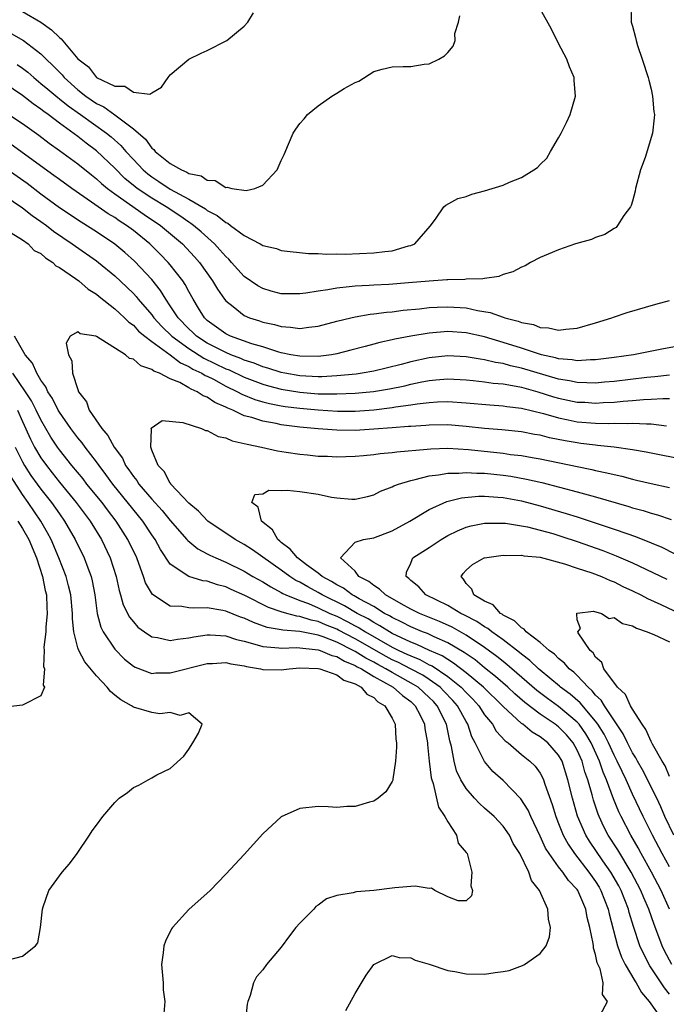
# Model space of a CAD drawing. Units: inches. Extents: x 2508000 to 2511000, y 1521000 to 1524000.
# Drawn here: x 2508067 to 2508137, y 1522931 to 1523037 of the extents above; entities that cross this region are included whole.
import ezdxf

# ---------------------------------------------------------------- set-up
doc = ezdxf.new("R2010")
doc.units = ezdxf.units.IN
doc.header["$MEASUREMENT"] = 0
doc.layers.add('LD25081521_2ft', color=82, linetype='Continuous')

msp = doc.modelspace()

# ---------------------------------------------------------------- linework, layer by layer
at = {"layer": 'LD25081521_2ft'}
for points, elevation in [([(2508132.81, 1523039), (2508132.83, 1523037.17), (2508132.85, 1523037), (2508132.9, 1523036.9), (2508133, 1523036.56), (2508133.33, 1523035.33), (2508133.37, 1523035), (2508133.53, 1523034.47), (2508134.05, 1523033), (2508134.69, 1523031), (2508134.74, 1523030.74), (2508135, 1523029.75), (2508135.17, 1523029), (2508135.31, 1523027.31), (2508135.36, 1523027), (2508135.34, 1523026.66), (2508135.16, 1523025), (2508134.35, 1523022.35), (2508133.86, 1523021), (2508133.33, 1523019), (2508133.29, 1523018.71), (2508133, 1523017.63), (2508132.84, 1523017.16), (2508132.76, 1523017), (2508132.07, 1523016.07), (2508131.38, 1523015), (2508131.22, 1523014.78), (2508131, 1523014.66), (2508130, 1523014), (2508129, 1523013.69), (2508128.54, 1523013.46), (2508126.81, 1523013), (2508125, 1523012.36), (2508123.88, 1523011.88), (2508123, 1523011.53), (2508121.95, 1523011), (2508121.37, 1523010.63), (2508121, 1523010.49), (2508120.04, 1523009.96), (2508119, 1523009.68), (2508118.54, 1523009.46), (2508117, 1523009.27), (2508116.8, 1523009.2), (2508115, 1523009.17), (2508114.86, 1523009.14), (2508113, 1523009.12), (2508112.9, 1523009.1), (2508111, 1523008.98), (2508108.78, 1523008.78), (2508106.62, 1523008.62), (2508105, 1523008.55), (2508104.51, 1523008.51), (2508103, 1523008.43), (2508102.34, 1523008.34), (2508101, 1523008.22), (2508100.03, 1523008.03), (2508099, 1523007.89), (2508097.67, 1523007.67), (2508097, 1523007.59), (2508095.59, 1523007.59), (2508095, 1523007.61), (2508093.9, 1523007.9), (2508093, 1523008.16), (2508092.46, 1523008.46), (2508091, 1523009.48), (2508089.63, 1523011), (2508089.33, 1523011.33), (2508089, 1523011.62), (2508088.37, 1523012.37), (2508087.78, 1523013), (2508086.32, 1523014.32), (2508085.5, 1523015), (2508085.22, 1523015.22), (2508085, 1523015.35), (2508084.04, 1523016.04), (2508082.56, 1523017), (2508081, 1523017.94), (2508079.43, 1523019), (2508079.19, 1523019.19), (2508078.09, 1523020.09), (2508077, 1523021.18), (2508075, 1523023.08), (2508073.91, 1523023.91), (2508073, 1523024.64), (2508071, 1523026.08), (2508069.77, 1523027), (2508069.32, 1523027.32), (2508069, 1523027.58), (2508068.15, 1523028.15), (2508067, 1523029.07), (2508065, 1523030.43)], 6904), ([(2508065.8, 1523035.79), (2508067.12, 1523035), (2508069, 1523033.57), (2508069.58, 1523033), (2508070.31, 1523032.31), (2508071.29, 1523031.29), (2508071.51, 1523031), (2508073, 1523029.68), (2508073.85, 1523029), (2508075, 1523028.21), (2508075.82, 1523027.82), (2508077, 1523026.97), (2508079, 1523025.46), (2508080.32, 1523024.32), (2508081, 1523023.35), (2508081.22, 1523023.22), (2508081.37, 1523023), (2508083, 1523021.7), (2508084.2, 1523021), (2508084.78, 1523020.78), (2508085, 1523020.63), (2508086.35, 1523020.35), (2508087, 1523019.89), (2508087.86, 1523019.86), (2508089, 1523019.11), (2508089.14, 1523019.14), (2508089.66, 1523019), (2508091.22, 1523018.78), (2508092.15, 1523019), (2508093, 1523019.37), (2508094.57, 1523021), (2508095, 1523022.02), (2508095.31, 1523022.69), (2508095.8, 1523023.8), (2508096.3, 1523025), (2508096.57, 1523025.43), (2508097, 1523026.02), (2508097.46, 1523026.54), (2508097.82, 1523027), (2508099, 1523027.93), (2508100.46, 1523029), (2508101, 1523029.3), (2508101.81, 1523029.81), (2508103, 1523030.47), (2508103.4, 1523030.6), (2508105, 1523031.65), (2508105.93, 1523031.93), (2508107, 1523032.16), (2508108.2, 1523032.2), (2508109, 1523032.2), (2508110.45, 1523032.45), (2508111, 1523032.5), (2508112.05, 1523033), (2508112.64, 1523033.36), (2508113, 1523033.73), (2508113.61, 1523034.39), (2508113.81, 1523035), (2508113.77, 1523035.77), (2508114.17, 1523037), (2508114.31, 1523037.69)], 6908), ([(2508066.43, 1523032.43), (2508067, 1523032.02), (2508067.58, 1523031.58), (2508068.22, 1523031), (2508069, 1523030.38), (2508069.74, 1523029.74), (2508070.83, 1523028.83), (2508071, 1523028.71), (2508071.94, 1523027.94), (2508073.3, 1523027), (2508076.11, 1523025), (2508076.59, 1523024.59), (2508077.64, 1523023.64), (2508078.18, 1523023), (2508079, 1523022.12), (2508080.08, 1523021), (2508080.57, 1523020.57), (2508081, 1523020.25), (2508081.77, 1523019.77), (2508083, 1523018.94), (2508085, 1523017.85), (2508086.79, 1523016.79), (2508087, 1523016.63), (2508088.08, 1523016.08), (2508089, 1523015.31), (2508089.23, 1523015.23), (2508089.52, 1523015), (2508091, 1523013.9), (2508092.72, 1523013), (2508092.9, 1523012.9), (2508093, 1523012.82), (2508094.49, 1523012.49), (2508095, 1523012.29), (2508097.96, 1523011.96), (2508099, 1523011.96), (2508099.88, 1523011.88), (2508101, 1523011.92), (2508101.9, 1523011.9), (2508105, 1523012.03), (2508106.19, 1523012.19), (2508107, 1523012.25), (2508108.78, 1523012.78), (2508109, 1523012.82), (2508109.44, 1523013), (2508111.09, 1523014.91), (2508111.67, 1523015.67), (2508112.59, 1523017), (2508112.79, 1523017.21), (2508114.09, 1523017.91), (2508115, 1523018.14), (2508115.61, 1523018.39), (2508117, 1523018.73), (2508119, 1523019.36), (2508119.68, 1523019.68), (2508121, 1523020.18), (2508122.32, 1523021), (2508122.72, 1523021.28), (2508123, 1523021.61), (2508123.72, 1523022.28), (2508124.13, 1523023), (2508125, 1523024.48), (2508125.29, 1523025), (2508125.87, 1523026.13), (2508126.24, 1523027), (2508126.81, 1523029), (2508126.69, 1523030.69), (2508126.69, 1523031), (2508126.16, 1523032.16), (2508125.89, 1523033), (2508125, 1523034.71), (2508124.23, 1523036.23), (2508123, 1523038.43)], 6906), ([(2508067, 1523038.16), (2508068.99, 1523036.99), (2508070.16, 1523036.16), (2508071, 1523035.35), (2508071.21, 1523035.21), (2508073, 1523033.05), (2508074.14, 1523032.15), (2508075, 1523031.03), (2508077, 1523030.07), (2508078.08, 1523030.08), (2508079, 1523029.44), (2508080.8, 1523029.2), (2508081, 1523029.35), (2508082.04, 1523029.96), (2508082.75, 1523031), (2508083, 1523031.31), (2508085, 1523032.98), (2508086.35, 1523033.65), (2508087, 1523033.93), (2508089.13, 1523035), (2508091, 1523036.58), (2508091.37, 1523037), (2508092, 1523038)], 6910), ([(2508065, 1523027.38), (2508067, 1523026.04), (2508068.76, 1523024.76), (2508069.89, 1523023.89), (2508071, 1523023.12), (2508073, 1523021.65), (2508074.46, 1523020.46), (2508075, 1523020.06), (2508075.55, 1523019.55), (2508076.22, 1523019), (2508077, 1523018.42), (2508080.18, 1523016.18), (2508081.93, 1523015), (2508084.3, 1523013), (2508085.61, 1523011.61), (2508086.14, 1523011), (2508087.58, 1523009), (2508088.1, 1523008.1), (2508088.86, 1523007), (2508089, 1523006.82), (2508089.78, 1523006.22), (2508091, 1523005.24), (2508091.57, 1523005), (2508092.66, 1523004.66), (2508093, 1523004.53), (2508094.27, 1523004.27), (2508095, 1523004.05), (2508096, 1523004), (2508097, 1523003.85), (2508098, 1523004), (2508099, 1523004.1), (2508101, 1523004.62), (2508102.51, 1523005), (2508103, 1523005.11), (2508104.62, 1523005.38), (2508105, 1523005.42), (2508106.39, 1523005.61), (2508107, 1523005.65), (2508108.19, 1523005.81), (2508109.97, 1523005.97), (2508111, 1523006.1), (2508111.85, 1523006.15), (2508113, 1523006.2), (2508115, 1523006.07), (2508116.21, 1523005.79), (2508117.59, 1523005.59), (2508119, 1523005.06), (2508119.2, 1523005), (2508120.64, 1523004.64), (2508121, 1523004.49), (2508122.27, 1523004.27), (2508123, 1523003.96), (2508123.92, 1523003.92), (2508125, 1523003.65), (2508125.78, 1523003.78), (2508127, 1523003.86), (2508129, 1523004.45), (2508130.75, 1523005), (2508130.92, 1523005.08), (2508132.42, 1523005.58), (2508135.53, 1523006.47), (2508137, 1523006.86)], 6902), ([(2508139.74, 1523002.26), (2508136.36, 1523001.64), (2508133.1, 1523001), (2508131, 1523000.7), (2508129, 1523000.44), (2508128.44, 1523000.44), (2508127, 1523000.35), (2508126.46, 1523000.46), (2508125, 1523000.57), (2508124.67, 1523000.67), (2508123.16, 1523001), (2508122.94, 1523001.06), (2508121, 1523001.7), (2508119, 1523002.33), (2508117, 1523002.93), (2508115, 1523003.39), (2508113, 1523003.51), (2508111, 1523003.33), (2508109, 1523003.01), (2508107.3, 1523002.7), (2508107, 1523002.61), (2508105.67, 1523002.33), (2508105, 1523002.13), (2508104.09, 1523001.91), (2508102.52, 1523001.48), (2508101, 1523001.1), (2508100.45, 1523001), (2508099, 1523000.82), (2508097, 1523000.84), (2508096.03, 1523001), (2508095, 1523001.21), (2508094.72, 1523001.28), (2508093, 1523001.84), (2508091.82, 1523002.18), (2508089.52, 1523003), (2508089, 1523003.25), (2508087, 1523004.7), (2508086.68, 1523005), (2508086.06, 1523006.06), (2508085.46, 1523007), (2508085, 1523007.83), (2508084.6, 1523008.6), (2508084.34, 1523009), (2508083, 1523010.73), (2508082.78, 1523011), (2508081.9, 1523011.9), (2508080.78, 1523013), (2508079, 1523014.45), (2508078.26, 1523015), (2508077.48, 1523015.48), (2508077, 1523015.84), (2508076.27, 1523016.27), (2508074.47, 1523017.53), (2508072.33, 1523019), (2508071, 1523019.96), (2508070.41, 1523020.41), (2508065.77, 1523023.77)], 6900), ([(2508137, 1522998.8), (2508135.39, 1522998.61), (2508134.54, 1522998.54), (2508131, 1522998.12), (2508129.98, 1522998.02), (2508129, 1522997.94), (2508128.05, 1522997.95), (2508127, 1522998), (2508126.18, 1522998.18), (2508125, 1522998.37), (2508121, 1522999.54), (2508119.81, 1522999.81), (2508119, 1523000.04), (2508118.16, 1523000.16), (2508117, 1523000.46), (2508116.52, 1523000.52), (2508115, 1523000.79), (2508113, 1523000.89), (2508111, 1523000.68), (2508109, 1523000.25), (2508107.96, 1522999.96), (2508105, 1522999.23), (2508103.75, 1522999), (2508103.09, 1522998.91), (2508101, 1522998.71), (2508099.39, 1522998.61), (2508099, 1522998.61), (2508097, 1522998.72), (2508095.39, 1522999), (2508095, 1522999.08), (2508093.55, 1522999.55), (2508093, 1522999.7), (2508092.08, 1523000.08), (2508091, 1523000.43), (2508090.61, 1523000.61), (2508089.56, 1523001), (2508089, 1523001.23), (2508087, 1523002.25), (2508085.84, 1523003), (2508085.42, 1523003.42), (2508085, 1523003.8), (2508083.84, 1523005), (2508083, 1523006.3), (2508082.51, 1523007), (2508081.95, 1523007.95), (2508081, 1523009.13), (2508079.13, 1523011.13), (2508078.07, 1523012.07), (2508077, 1523012.97), (2508075, 1523014.3), (2508073.34, 1523015.34), (2508071, 1523016.92), (2508069, 1523018.4), (2508067.53, 1523019.53), (2508065, 1523021.32)], 6898), ([(2508065, 1523018.26), (2508067, 1523016.9), (2508068.06, 1523016.06), (2508069, 1523015.43), (2508069.6, 1523015), (2508070.38, 1523014.38), (2508072.4, 1523013), (2508072.74, 1523012.74), (2508075, 1523011.18), (2508075.24, 1523011), (2508077, 1523009.55), (2508078.31, 1523008.31), (2508079, 1523007.63), (2508079.3, 1523007.3), (2508079.53, 1523007), (2508081, 1523005.31), (2508081.22, 1523005), (2508082.07, 1523004.07), (2508083.18, 1523003), (2508085, 1523001.66), (2508086.62, 1523000.62), (2508089, 1522999.49), (2508089.36, 1522999.36), (2508091, 1522998.56), (2508093, 1522997.8), (2508093.62, 1522997.62), (2508095, 1522997.28), (2508097, 1522996.94), (2508099, 1522996.78), (2508101, 1522996.77), (2508103, 1522996.84), (2508104.98, 1522997.02), (2508106.69, 1522997.31), (2508108.35, 1522997.65), (2508109, 1522997.82), (2508110.04, 1522998.04), (2508111, 1522998.22), (2508111.73, 1522998.27), (2508113, 1522998.4), (2508115, 1522998.29), (2508115.77, 1522998.23), (2508117, 1522998.08), (2508117.93, 1522997.93), (2508119, 1522997.84), (2508120.39, 1522997.61), (2508121, 1522997.48), (2508122.76, 1522997), (2508124.46, 1522996.46), (2508125, 1522996.31), (2508127, 1522995.88), (2508127.85, 1522995.85), (2508129, 1522995.77), (2508129.83, 1522995.83), (2508131, 1522995.88), (2508131.99, 1522995.99), (2508133, 1522996.05), (2508134.17, 1522996.17), (2508135, 1522996.2), (2508136.28, 1522996.28), (2508137, 1522996.26)], 6896), ([(2508065.79, 1523014.21), (2508067, 1523013.43), (2508067.63, 1523013), (2508068.29, 1523012.29), (2508069, 1523011.95), (2508069.49, 1523011.49), (2508070.3, 1523011), (2508070.63, 1523010.63), (2508071, 1523010.46), (2508072.74, 1523009.26), (2508073.09, 1523009), (2508074.11, 1523008.11), (2508075, 1523007.57), (2508075.3, 1523007.3), (2508077, 1523005.97), (2508077.49, 1523005.49), (2508078.05, 1523005), (2508078.51, 1523004.51), (2508079, 1523004.19), (2508079.56, 1523003.56), (2508080.25, 1523003), (2508081, 1523002.42), (2508083, 1523000.99), (2508084.11, 1523000.11), (2508085, 1522999.74), (2508085.45, 1522999.45), (2508086.42, 1522999), (2508086.77, 1522998.77), (2508087, 1522998.67), (2508087.66, 1522998.34), (2508089, 1522997.61), (2508090.28, 1522997), (2508090.73, 1522996.73), (2508092.15, 1522996.15), (2508093, 1522995.91), (2508093.72, 1522995.72), (2508095, 1522995.48), (2508095.41, 1522995.41), (2508097, 1522995.2), (2508099, 1522995.02), (2508101.09, 1522994.91), (2508103, 1522994.91), (2508105, 1522995.05), (2508107, 1522995.29), (2508107.36, 1522995.36), (2508109, 1522995.57), (2508109.69, 1522995.69), (2508111, 1522995.84), (2508111.9, 1522995.9), (2508113, 1522995.93), (2508115, 1522995.8), (2508117.57, 1522995.57), (2508119, 1522995.47), (2508119.4, 1522995.4), (2508121, 1522995.21), (2508123.36, 1522994.64), (2508125, 1522994.16), (2508126.04, 1522993.96), (2508127, 1522993.75), (2508129, 1522993.59), (2508130.44, 1522993.56), (2508131, 1522993.58), (2508132.44, 1522993.56), (2508133, 1522993.6), (2508134.49, 1522993.51), (2508135, 1522993.53), (2508136.68, 1522993.32)], 6894), ([(2508129.5, 1522929.5), (2508130.29, 1522931), (2508129.73, 1522931.73), (2508129.81, 1522933), (2508129.49, 1522934.51), (2508129.18, 1522935.18), (2508129, 1522936.08), (2508128.76, 1522936.76), (2508128.76, 1522937), (2508128.74, 1522937.26), (2508128.38, 1522939), (2508128.09, 1522940.09), (2508127.94, 1522941), (2508127.07, 1522943), (2508127, 1522943.11), (2508126.07, 1522944.07), (2508125.45, 1522945), (2508125, 1522945.57), (2508123.96, 1522947), (2508123.59, 1522947.59), (2508123, 1522948.87), (2508121.98, 1522951), (2508121.69, 1522951.69), (2508120.93, 1522952.93), (2508119, 1522954.9), (2508117.9, 1522955.9), (2508116.97, 1522956.97), (2508115.97, 1522959), (2508115.63, 1522959.63), (2508115.18, 1522961), (2508115, 1522961.29), (2508114.08, 1522963), (2508113.57, 1522963.57), (2508112.6, 1522964.6), (2508112.2, 1522965), (2508111, 1522965.85), (2508110.3, 1522966.3), (2508108.99, 1522967), (2508107.68, 1522967.68), (2508107, 1522967.98), (2508106.33, 1522968.33), (2508103, 1522970.26), (2508101.2, 1522971.2), (2508101, 1522971.3), (2508099.77, 1522971.77), (2508099, 1522972.11), (2508098.25, 1522972.25), (2508097, 1522972.67), (2508096.69, 1522972.69), (2508095.6, 1522973), (2508095, 1522973.18), (2508093.63, 1522973.63), (2508091.06, 1522974.94), (2508089.59, 1522975.59), (2508089, 1522975.86), (2508088.09, 1522976.09), (2508087, 1522976.49), (2508086.53, 1522976.53), (2508085, 1522977), (2508083, 1522978.33), (2508081.92, 1522979.92), (2508081.35, 1522981), (2508081, 1522981.49), (2508080.01, 1522983), (2508076.78, 1522987), (2508076.04, 1522988.04), (2508075.29, 1522989), (2508075, 1522989.41), (2508073.79, 1522991), (2508073.46, 1522991.46), (2508073, 1522992.01), (2508072.25, 1522993), (2508071, 1522994.78), (2508070.87, 1522995), (2508070.26, 1522996.26), (2508069.75, 1522997), (2508069.54, 1522997.54), (2508069, 1522998.25), (2508068.55, 1522999), (2508068.09, 1523000.09), (2508067.31, 1523001), (2508067, 1523001.51), (2508066.15, 1523003)], 6894), ([(2508139, 1522989.55), (2508134.46, 1522990.46), (2508133, 1522990.7), (2508130.99, 1522990.99), (2508129.19, 1522991.19), (2508129, 1522991.2), (2508127.41, 1522991.41), (2508127, 1522991.45), (2508125.69, 1522991.69), (2508124.02, 1522992.02), (2508123, 1522992.28), (2508122.38, 1522992.38), (2508121, 1522992.64), (2508118.86, 1522992.86), (2508116.98, 1522993.02), (2508115, 1522993.25), (2508113, 1522993.42), (2508111, 1522993.39), (2508110.65, 1522993.35), (2508109, 1522993.25), (2508108.78, 1522993.22), (2508107, 1522993.1), (2508105, 1522992.93), (2508103, 1522992.81), (2508101, 1522992.83), (2508098.98, 1522992.98), (2508097, 1522993.17), (2508095, 1522993.43), (2508094.44, 1522993.56), (2508093, 1522993.8), (2508091.8, 1522994.2), (2508091, 1522994.4), (2508089.75, 1522995), (2508089.21, 1522995.21), (2508089, 1522995.34), (2508087.83, 1522995.83), (2508087, 1522996.41), (2508086.56, 1522996.56), (2508085.92, 1522997), (2508085.26, 1522997.26), (2508085, 1522997.43), (2508084.02, 1522997.98), (2508083, 1522998.4), (2508081.84, 1522999), (2508081.23, 1522999.23), (2508081, 1522999.42), (2508079.81, 1522999.81), (2508079, 1523000.51), (2508078.6, 1523000.6), (2508078.14, 1523001), (2508075.03, 1523002.97), (2508074.94, 1523003), (2508073.25, 1523003.25), (2508073, 1523003.49), (2508072.18, 1523003), (2508071.73, 1523002.27), (2508071.99, 1523001), (2508072.35, 1523000.35), (2508072.41, 1522999), (2508073, 1522997.22), (2508073.08, 1522997), (2508073.92, 1522995.92), (2508074.21, 1522995), (2508075.59, 1522993), (2508076.25, 1522992.25), (2508076.94, 1522991), (2508077.81, 1522989.81), (2508078.17, 1522989), (2508078.53, 1522988.53), (2508079, 1522987.82), (2508079.37, 1522987.37), (2508079.59, 1522987), (2508081, 1522985.35), (2508082.13, 1522984.13), (2508083, 1522983.04), (2508084.79, 1522981), (2508084.88, 1522980.88), (2508085.98, 1522979.98), (2508087, 1522979.46), (2508087.29, 1522979.29), (2508087.91, 1522979), (2508089, 1522978.54), (2508091, 1522977.56), (2508091.94, 1522977), (2508093, 1522976.41), (2508093.86, 1522975.86), (2508095, 1522975.27), (2508095.16, 1522975.16), (2508095.5, 1522975), (2508097, 1522974.4), (2508097.94, 1522974.06), (2508099, 1522973.61), (2508100.27, 1522973), (2508101, 1522972.69), (2508102.14, 1522972.14), (2508103, 1522971.66), (2508103.44, 1522971.44), (2508104.12, 1522971), (2508107, 1522969.35), (2508107.71, 1522969), (2508108.6, 1522968.6), (2508109, 1522968.39), (2508110, 1522968), (2508111, 1522967.45), (2508111.32, 1522967.32), (2508113, 1522966.18), (2508114.47, 1522965), (2508115, 1522964.42), (2508115.71, 1522963.71), (2508116.36, 1522963), (2508117, 1522962.03), (2508117.85, 1522961), (2508118.26, 1522960.26), (2508119.22, 1522959.22), (2508119.53, 1522959), (2508121, 1522957.73), (2508121.9, 1522957), (2508122.45, 1522956.45), (2508123, 1522955.69), (2508123.25, 1522955.25), (2508123.35, 1522955), (2508123.5, 1522954.5), (2508124.3, 1522952.3), (2508124.69, 1522951), (2508125, 1522950.26), (2508125.34, 1522949.34), (2508125.49, 1522949), (2508126.02, 1522948.02), (2508126.71, 1522947), (2508128.28, 1522945), (2508129, 1522943.97), (2508129.37, 1522943.37), (2508129.58, 1522943), (2508130.37, 1522941), (2508130.47, 1522940.47), (2508131.38, 1522937), (2508131.8, 1522935.8), (2508132.2, 1522935), (2508133.23, 1522933.23), (2508133.4, 1522933), (2508133.95, 1522931.95), (2508134.81, 1522931), (2508136.2, 1522929)], 6892), ([(2508102, 1522930), (2508103, 1522931.86), (2508104.17, 1522933.83), (2508105, 1522935), (2508107, 1522935.95), (2508107.75, 1522935.75), (2508109, 1522935.71), (2508109.48, 1522935.48), (2508111, 1522935.03), (2508113, 1522934.34), (2508113.77, 1522934.23), (2508115, 1522933.97), (2508117, 1522933.94), (2508118.12, 1522934.13), (2508119, 1522934.22), (2508119.64, 1522934.36), (2508121.11, 1522934.89), (2508121.31, 1522935), (2508123, 1522936.2), (2508123.65, 1522937), (2508124.02, 1522937.98), (2508124.11, 1522939), (2508123.89, 1522939.89), (2508123.84, 1522941), (2508122.94, 1522943), (2508122.07, 1522944.07), (2508121.77, 1522945), (2508120.79, 1522947), (2508120.1, 1522948.1), (2508119.67, 1522949), (2508119, 1522949.97), (2508118.03, 1522951), (2508117, 1522951.93), (2508116.43, 1522952.43), (2508115.91, 1522953), (2508115, 1522954.06), (2508114.44, 1522955), (2508113.97, 1522955.97), (2508113.69, 1522957), (2508113.4, 1522958.6), (2508113.22, 1522959.22), (2508112.86, 1522961), (2508111.88, 1522963), (2508111.45, 1522963.45), (2508111, 1522963.91), (2508109.81, 1522965), (2508109.32, 1522965.32), (2508107, 1522966.59), (2508106.32, 1522967), (2508105.46, 1522967.46), (2508105, 1522967.71), (2508104.14, 1522968.14), (2508103, 1522968.87), (2508102.91, 1522968.91), (2508102.76, 1522969), (2508101, 1522969.89), (2508099.54, 1522970.46), (2508099, 1522970.64), (2508097, 1522971.04), (2508095.18, 1522971.18), (2508095, 1522971.23), (2508093.48, 1522971.48), (2508092, 1522972), (2508091, 1522972.47), (2508090.6, 1522972.6), (2508089, 1522973.25), (2508088.67, 1522973.33), (2508087, 1522973.62), (2508085.56, 1522973.56), (2508085, 1522973.61), (2508084.24, 1522973.76), (2508083, 1522973.79), (2508081.06, 1522975.06), (2508080.32, 1522976.32), (2508080.1, 1522977), (2508079.6, 1522978.4), (2508079.36, 1522979), (2508078.42, 1522981), (2508077.14, 1522983), (2508076.21, 1522984.21), (2508075.62, 1522985), (2508073.98, 1522987), (2508073.56, 1522987.56), (2508072.36, 1522989), (2508071, 1522990.72), (2508070.8, 1522991), (2508070.08, 1522992.08), (2508069, 1522993.94), (2508068.5, 1522995), (2508068, 1522996), (2508067.35, 1522997), (2508065.96, 1522999)], 6896), ([(2508066.48, 1522995), (2508067, 1522993.77), (2508067.86, 1522991.86), (2508068.31, 1522991), (2508069, 1522989.83), (2508069.59, 1522989), (2508070.22, 1522988.22), (2508071, 1522987.2), (2508072.82, 1522985), (2508074.32, 1522983), (2508075.54, 1522981), (2508076.51, 1522979), (2508077.15, 1522977), (2508077.47, 1522975.47), (2508077.62, 1522975), (2508077.91, 1522973.91), (2508078.59, 1522972.59), (2508079, 1522972.07), (2508079.5, 1522971.5), (2508080.19, 1522971), (2508081, 1522970.45), (2508081.62, 1522970.38), (2508083, 1522970.07), (2508083.78, 1522970.22), (2508085, 1522970.34), (2508085.54, 1522970.46), (2508087, 1522970.67), (2508087.32, 1522970.68), (2508089, 1522970.57), (2508090.17, 1522970.17), (2508091, 1522969.98), (2508092.4, 1522969.6), (2508093, 1522969.4), (2508094.73, 1522969.27), (2508095, 1522969.23), (2508096.7, 1522969.3), (2508099, 1522969.07), (2508099.22, 1522969), (2508100.46, 1522968.46), (2508101, 1522968.34), (2508101.83, 1522967.83), (2508103, 1522967.37), (2508103.22, 1522967.22), (2508103.67, 1522967), (2508105, 1522966.16), (2508107.11, 1522965), (2508108.1, 1522964.1), (2508109, 1522963.45), (2508109.49, 1522963), (2508110.01, 1522961.99), (2508110.48, 1522961), (2508110.53, 1522960.53), (2508110.82, 1522959), (2508110.82, 1522958.82), (2508111.01, 1522957), (2508111.21, 1522955.21), (2508111.27, 1522955), (2508111.43, 1522954.57), (2508112.01, 1522952.01), (2508112.71, 1522951), (2508113, 1522950.42), (2508113.96, 1522949), (2508114.14, 1522948.14), (2508115, 1522947.13), (2508115.09, 1522947), (2508115.15, 1522946.85), (2508115.61, 1522945), (2508115.52, 1522943.52), (2508115.67, 1522943), (2508115.57, 1522942.43), (2508115, 1522941.87), (2508114.12, 1522941.88), (2508113, 1522942.33), (2508111.62, 1522943), (2508111.25, 1522943.25), (2508111, 1522943.22), (2508109.49, 1522943.49), (2508109, 1522943.44), (2508107.29, 1522943.29), (2508107, 1522943.24), (2508105, 1522943), (2508103.14, 1522942.86), (2508103, 1522942.83), (2508102.76, 1522942.76), (2508101, 1522942.46), (2508099.91, 1522942.09), (2508099, 1522941.42), (2508098.74, 1522941.26), (2508098.52, 1522941), (2508097, 1522939.46), (2508096.59, 1522939), (2508095.89, 1522938.11), (2508095, 1522936.87), (2508093.4, 1522935), (2508093, 1522934.4), (2508092.33, 1522933.67), (2508091.99, 1522933), (2508091.62, 1522931.62), (2508091.37, 1522931), (2508091.31, 1522930.69), (2508091.12, 1522929)], 6898), ([(2508137, 1522931.78), (2508136.45, 1522932.45), (2508134.85, 1522934.85), (2508134.17, 1522936.17), (2508133.79, 1522937), (2508133.1, 1522939.1), (2508132.64, 1522940.64), (2508132.55, 1522941), (2508131.75, 1522943), (2508131.5, 1522943.5), (2508130.64, 1522945), (2508129.79, 1522946.21), (2508128.34, 1522948.34), (2508127.93, 1522949), (2508127.05, 1522951.05), (2508126.5, 1522953), (2508126.01, 1522955), (2508125.37, 1522957), (2508125, 1522957.65), (2508123.85, 1522959), (2508123, 1522959.65), (2508122.14, 1522960.14), (2508121.14, 1522961), (2508121, 1522961.1), (2508119, 1522962.91), (2508118.93, 1522963), (2508116.86, 1522965), (2508115, 1522966.57), (2508113.63, 1522967.63), (2508113, 1522968), (2508112.4, 1522968.4), (2508111.02, 1522969), (2508109.65, 1522969.65), (2508109, 1522969.88), (2508107, 1522970.83), (2508106.69, 1522971), (2508105.67, 1522971.67), (2508105, 1522972.02), (2508104.4, 1522972.4), (2508103.22, 1522973), (2508101.83, 1522973.83), (2508099.41, 1522975), (2508099, 1522975.25), (2508097.86, 1522975.86), (2508097, 1522976.37), (2508096.57, 1522976.57), (2508095.91, 1522977), (2508095, 1522977.67), (2508091.88, 1522979.87), (2508091, 1522980.45), (2508090.01, 1522981), (2508087.07, 1522983), (2508086.06, 1522984.06), (2508085, 1522984.94), (2508083.07, 1522987), (2508083.05, 1522987.05), (2508083, 1522987.1), (2508082.35, 1522988.35), (2508081.68, 1522989), (2508081, 1522990.66), (2508080.88, 1522991), (2508080.96, 1522992.96), (2508080.94, 1522993), (2508080.93, 1522993.07), (2508082.12, 1522993.88), (2508084.34, 1522993.66), (2508086.38, 1522993), (2508086.81, 1522992.81), (2508087, 1522992.79), (2508088.16, 1522992.16), (2508089, 1522992.01), (2508089.68, 1522991.68), (2508091, 1522991.41), (2508091.31, 1522991.31), (2508092.88, 1522991), (2508094.6, 1522990.6), (2508095.54, 1522990.46), (2508097, 1522990.22), (2508097.85, 1522990.15), (2508099, 1522990.03), (2508099.99, 1522990.01), (2508101, 1522989.96), (2508101.97, 1522989.97), (2508103, 1522990.02), (2508103.89, 1522990.11), (2508105, 1522990.19), (2508105.7, 1522990.3), (2508107, 1522990.41), (2508107.51, 1522990.49), (2508110.77, 1522990.77), (2508111.18, 1522990.82), (2508113, 1522990.87), (2508115.27, 1522990.73), (2508119, 1522990.33), (2508119.79, 1522990.21), (2508121, 1522990.08), (2508122.13, 1522989.87), (2508123, 1522989.72), (2508127, 1522988.89), (2508128.58, 1522988.58), (2508129, 1522988.47), (2508130.22, 1522988.22), (2508131, 1522988.02), (2508131.84, 1522987.84), (2508133, 1522987.52), (2508133.44, 1522987.44), (2508135, 1522987.05), (2508137, 1522986.62)], 6890), ([(2508066.22, 1522991), (2508067, 1522989.4), (2508067.23, 1522989), (2508067.93, 1522987.93), (2508068.59, 1522987), (2508069, 1522986.44), (2508070.15, 1522985), (2508071, 1522983.77), (2508071.57, 1522983), (2508072.72, 1522981), (2508073.69, 1522979), (2508074.07, 1522977.93), (2508074.43, 1522977), (2508074.54, 1522976.54), (2508074.83, 1522975), (2508075.1, 1522973), (2508075.5, 1522971.5), (2508075.75, 1522971), (2508077, 1522969.13), (2508078.06, 1522968.06), (2508079, 1522967.29), (2508079.18, 1522967.18), (2508081, 1522966.51), (2508081.45, 1522966.55), (2508083, 1522966.58), (2508087, 1522967.56), (2508087.58, 1522967.58), (2508089, 1522967.68), (2508089.54, 1522967.54), (2508091, 1522967.33), (2508091.25, 1522967.25), (2508092.74, 1522967), (2508093, 1522966.94), (2508095, 1522966.89), (2508095.85, 1522967), (2508097, 1522967.09), (2508099, 1522967.04), (2508099.17, 1522967), (2508101, 1522966.34), (2508101.76, 1522965.76), (2508103, 1522965.36), (2508103.66, 1522965), (2508104.25, 1522964.25), (2508105, 1522963.88), (2508105.43, 1522963.43), (2508106.19, 1522963), (2508107, 1522961.66), (2508107.33, 1522961), (2508107.39, 1522959.39), (2508107.46, 1522959), (2508107.47, 1522958.53), (2508107.34, 1522957), (2508107.05, 1522955.05), (2508107.05, 1522954.95), (2508107, 1522954.82), (2508106.32, 1522953.68), (2508105.48, 1522953), (2508105, 1522952.66), (2508104.56, 1522952.56), (2508103, 1522952.09), (2508102.08, 1522952.08), (2508101, 1522951.99), (2508100.06, 1522952.06), (2508099, 1522952.08), (2508097, 1522951.88), (2508095, 1522950.97), (2508093, 1522949.15), (2508091, 1522946.89), (2508089, 1522944.76), (2508087.31, 1522943), (2508085, 1522940.96), (2508083.24, 1522939), (2508083.14, 1522938.86), (2508082.49, 1522937.51), (2508082.31, 1522937), (2508082.24, 1522936.24), (2508082.06, 1522935), (2508082.23, 1522933), (2508082.24, 1522932.24), (2508082.4, 1522931), (2508082.3, 1522929.7)], 6900), ([(2508065.5, 1522935.5), (2508067, 1522935.88), (2508068.4, 1522937), (2508068.67, 1522937.33), (2508068.96, 1522939), (2508069.17, 1522941), (2508069.23, 1522941.23), (2508069.86, 1522943), (2508071.3, 1522945), (2508072.11, 1522945.89), (2508072.91, 1522947), (2508074.27, 1522949), (2508074.54, 1522949.46), (2508075, 1522950.08), (2508075.7, 1522951), (2508077, 1522952.53), (2508077.47, 1522953), (2508078.36, 1522953.63), (2508079, 1522954.16), (2508079.6, 1522954.4), (2508080.59, 1522955), (2508081, 1522955.21), (2508081.53, 1522955.53), (2508083, 1522956.22), (2508084.45, 1522957.55), (2508085, 1522958.29), (2508085.45, 1522959), (2508086.04, 1522960.04), (2508086.46, 1522961), (2508085, 1522962.23), (2508084.05, 1522961.95), (2508083, 1522962.27), (2508081.86, 1522962.14), (2508081, 1522962.29), (2508079, 1522962.86), (2508078.81, 1522963), (2508077.63, 1522963.63), (2508077, 1522964.15), (2508076.52, 1522964.53), (2508076.18, 1522965), (2508075, 1522966.23), (2508073.75, 1522967.75), (2508073.09, 1522969), (2508073, 1522969.26), (2508072.56, 1522971), (2508072.41, 1522972.41), (2508072.41, 1522973), (2508072.23, 1522975), (2508072, 1522976), (2508071.74, 1522977), (2508070.95, 1522979), (2508070.1, 1522981), (2508069.72, 1522981.72), (2508069, 1522983), (2508067.62, 1522985), (2508067, 1522985.87), (2508065.78, 1522987.78)], 6902), ([(2508137.25, 1522935), (2508136.47, 1522936.47), (2508136.21, 1522937), (2508135.74, 1522938.26), (2508135.32, 1522939.32), (2508134.74, 1522941), (2508134.21, 1522942.21), (2508133.89, 1522943), (2508132.84, 1522945), (2508131.4, 1522947.4), (2508130.37, 1522949), (2508129.89, 1522949.89), (2508129.38, 1522951), (2508129.27, 1522951.27), (2508128.78, 1522952.78), (2508128.63, 1522953.37), (2508128.16, 1522955), (2508127.85, 1522955.85), (2508127.53, 1522957), (2508127, 1522958.19), (2508126.56, 1522959), (2508125.85, 1522959.85), (2508125, 1522960.72), (2508124.64, 1522961), (2508123, 1522962.11), (2508121.36, 1522963.36), (2508120.28, 1522964.28), (2508119.5, 1522965), (2508118.17, 1522966.17), (2508117, 1522967.1), (2508115.96, 1522967.96), (2508115, 1522968.61), (2508114.78, 1522968.78), (2508113, 1522969.83), (2508111.54, 1522970.46), (2508110.81, 1522970.81), (2508110.27, 1522971), (2508109, 1522971.53), (2508108.05, 1522972.05), (2508107, 1522972.54), (2508106.72, 1522972.72), (2508106.18, 1522973), (2508105, 1522973.73), (2508103.42, 1522974.58), (2508102.89, 1522974.89), (2508102.67, 1522975), (2508101.72, 1522975.72), (2508101, 1522976.08), (2508100.44, 1522976.44), (2508099.43, 1522977), (2508099, 1522977.35), (2508097.73, 1522978.26), (2508096.75, 1522979), (2508095.96, 1522979.96), (2508095, 1522980.68), (2508094.83, 1522980.83), (2508094.62, 1522981), (2508094.05, 1522982.05), (2508092.87, 1522983), (2508092.49, 1522984.49), (2508091.83, 1522985), (2508092.13, 1522985.87), (2508093, 1522985.96), (2508093.66, 1522986.34), (2508095, 1522986.3), (2508095.65, 1522986.35), (2508097, 1522986.21), (2508099, 1522985.9), (2508100.42, 1522985.58), (2508101, 1522985.51), (2508102.65, 1522985.36), (2508103, 1522985.37), (2508104.33, 1522985.67), (2508105, 1522985.84), (2508105.75, 1522986.25), (2508107, 1522986.71), (2508107.18, 1522986.82), (2508107.68, 1522987), (2508109, 1522987.39), (2508109.48, 1522987.48), (2508111, 1522987.88), (2508111.99, 1522987.99), (2508113, 1522988.19), (2508114.19, 1522988.19), (2508115, 1522988.27), (2508116.17, 1522988.17), (2508117, 1522988.17), (2508119, 1522987.96), (2508119.84, 1522987.84), (2508121.54, 1522987.54), (2508123.17, 1522987.17), (2508127, 1522986.15), (2508128.18, 1522985.82), (2508129, 1522985.61), (2508132.58, 1522984.58), (2508133, 1522984.44), (2508134.14, 1522984.14), (2508135, 1522983.85), (2508135.68, 1522983.68), (2508137.17, 1522983.17)], 6888), ([(2508137, 1522941), (2508136.09, 1522943), (2508135.03, 1522945), (2508133.93, 1522947), (2508133.61, 1522947.61), (2508132.8, 1522949), (2508131.75, 1522951), (2508131.51, 1522951.51), (2508130.94, 1522952.94), (2508130.19, 1522955), (2508129.83, 1522955.83), (2508129.43, 1522957), (2508128.52, 1522959), (2508127.96, 1522959.96), (2508127.21, 1522961), (2508127, 1522961.24), (2508125, 1522962.91), (2508123.79, 1522963.79), (2508122.66, 1522964.66), (2508119.94, 1522967), (2508119.44, 1522967.44), (2508119, 1522967.78), (2508118.33, 1522968.33), (2508117, 1522969.31), (2508115, 1522970.65), (2508113.5, 1522971.5), (2508112.12, 1522972.12), (2508109.95, 1522973), (2508109, 1522973.47), (2508107.97, 1522974.03), (2508106.27, 1522975), (2508105.64, 1522975.64), (2508105, 1522976.01), (2508104.47, 1522976.47), (2508103.39, 1522977), (2508103, 1522977.56), (2508101.41, 1522979), (2508103, 1522980.71), (2508103.91, 1522981), (2508105, 1522981.17), (2508107, 1522981.94), (2508108.92, 1522983), (2508111, 1522984.25), (2508112.9, 1522985.1), (2508114.49, 1522985.51), (2508116.32, 1522985.68), (2508117, 1522985.68), (2508118.41, 1522985.59), (2508119, 1522985.53), (2508121, 1522985.17), (2508123, 1522984.65), (2508125.82, 1522983.82), (2508127, 1522983.44), (2508127.34, 1522983.34), (2508131, 1522982.13), (2508132.36, 1522981.64), (2508133.33, 1522981.33), (2508134.12, 1522981), (2508134.76, 1522980.76), (2508135, 1522980.65), (2508136.17, 1522980.17), (2508137.5, 1522979.5)], 6886), ([(2508066.49, 1522983), (2508067, 1522982.2), (2508067.68, 1522981), (2508068.51, 1522979), (2508069.17, 1522977), (2508069.48, 1522975.48), (2508069.61, 1522975), (2508069.63, 1522973.63), (2508069.69, 1522973), (2508069.52, 1522971.52), (2508069.52, 1522971), (2508069.33, 1522969.33), (2508069.37, 1522969), (2508069.27, 1522967.27), (2508069.38, 1522967), (2508069.23, 1522965.23), (2508069.39, 1522965), (2508069, 1522964.06), (2508067.14, 1522963.14), (2508067, 1522963.05), (2508065.13, 1522962.86)], 6904), ([(2508137, 1522945.56), (2508136.21, 1522947), (2508135.14, 1522949), (2508134.45, 1522950.45), (2508134.16, 1522951), (2508133, 1522953.45), (2508132.3, 1522955), (2508131.87, 1522955.87), (2508131.35, 1522957), (2508131, 1522957.67), (2508130.38, 1522959), (2508129.91, 1522959.91), (2508129.24, 1522961), (2508129, 1522961.33), (2508127.32, 1522963.32), (2508126.24, 1522964.24), (2508125.22, 1522965), (2508125.11, 1522965.11), (2508123, 1522966.86), (2508122.84, 1522967), (2508121.9, 1522967.9), (2508121, 1522968.57), (2508120.77, 1522968.77), (2508119, 1522970.14), (2508117.78, 1522971), (2508117.35, 1522971.35), (2508117, 1522971.53), (2508116.14, 1522972.14), (2508114.82, 1522972.82), (2508114.42, 1522973), (2508113, 1522973.84), (2508110.64, 1522975), (2508109.87, 1522975.87), (2508109, 1522976.56), (2508108.79, 1522976.79), (2508108.5, 1522977), (2508108.55, 1522977.45), (2508109, 1522978.44), (2508109.15, 1522978.85), (2508109.24, 1522979), (2508111, 1522980.14), (2508112.28, 1522981), (2508113, 1522981.42), (2508114.06, 1522981.94), (2508115, 1522982.33), (2508115.53, 1522982.47), (2508117, 1522982.77), (2508118.76, 1522982.76), (2508119, 1522982.78), (2508119.24, 1522982.76), (2508121, 1522982.49), (2508121.64, 1522982.36), (2508123, 1522982.02), (2508124.36, 1522981.64), (2508125.34, 1522981.34), (2508127, 1522980.78), (2508129.8, 1522979.8), (2508131.24, 1522979.24), (2508133, 1522978.47), (2508136.7, 1522976.7)], 6884), ([(2508137.47, 1522949), (2508136.5, 1522951), (2508136.05, 1522952.05), (2508135.61, 1522953), (2508134.07, 1522956.07), (2508133.53, 1522957), (2508133.36, 1522957.36), (2508133, 1522957.91), (2508132.44, 1522959), (2508131.98, 1522959.98), (2508129.96, 1522963), (2508129.6, 1522963.6), (2508129, 1522964.16), (2508128.63, 1522964.63), (2508128.18, 1522965), (2508127, 1522966.26), (2508126.63, 1522966.63), (2508126.15, 1522967), (2508125.63, 1522967.63), (2508125, 1522968.12), (2508124.57, 1522968.57), (2508123.96, 1522969), (2508123, 1522969.85), (2508121.5, 1522971), (2508121.28, 1522971.28), (2508121, 1522971.42), (2508120.21, 1522972.21), (2508119, 1522972.81), (2508118.9, 1522972.9), (2508118.7, 1522973), (2508117.91, 1522973.91), (2508117, 1522974.31), (2508115.83, 1522975), (2508115.63, 1522975.63), (2508115, 1522976.24), (2508114.72, 1522976.72), (2508114.45, 1522977), (2508114.67, 1522977.33), (2508115, 1522977.69), (2508115.7, 1522978.3), (2508116.94, 1522979), (2508117, 1522979.02), (2508119, 1522979.3), (2508119.28, 1522979.28), (2508121, 1522979.31), (2508121.25, 1522979.25), (2508123, 1522979.07), (2508125.62, 1522978.38), (2508127, 1522977.9), (2508128.61, 1522977.39), (2508129.63, 1522977), (2508130.56, 1522976.56), (2508131, 1522976.41), (2508131.93, 1522975.93), (2508133, 1522975.44), (2508133.89, 1522975), (2508134.6, 1522974.6), (2508136.04, 1522973.96), (2508138.11, 1522973)], 6882), ([(2508137, 1522955.35), (2508136.51, 1522956.51), (2508136.19, 1522957), (2508135.14, 1522958.86), (2508135.06, 1522959.06), (2508135, 1522959.14), (2508134.44, 1522960.45), (2508134.03, 1522961), (2508133, 1522962.62), (2508132.77, 1522963), (2508132.22, 1522964.22), (2508131.37, 1522965), (2508129.88, 1522967), (2508129.69, 1522967.69), (2508129, 1522968.25), (2508128.73, 1522968.73), (2508128.41, 1522969), (2508127.12, 1522970.88), (2508127.07, 1522971), (2508127.38, 1522971.38), (2508127, 1522972.3), (2508126.97, 1522972.97), (2508126.93, 1522973), (2508127, 1522973.03), (2508128.76, 1522973.24), (2508129.62, 1522973), (2508130.45, 1522972.45), (2508131, 1522972.54), (2508131.91, 1522971.91), (2508133, 1522971.66), (2508133.41, 1522971.41), (2508134.58, 1522971), (2508135, 1522970.81), (2508135.3, 1522970.7), (2508137, 1522969.91)], 6880)]:
    msp.add_lwpolyline(points, dxfattribs=dict(at, elevation=elevation))

doc.saveas('drawing.dxf')
